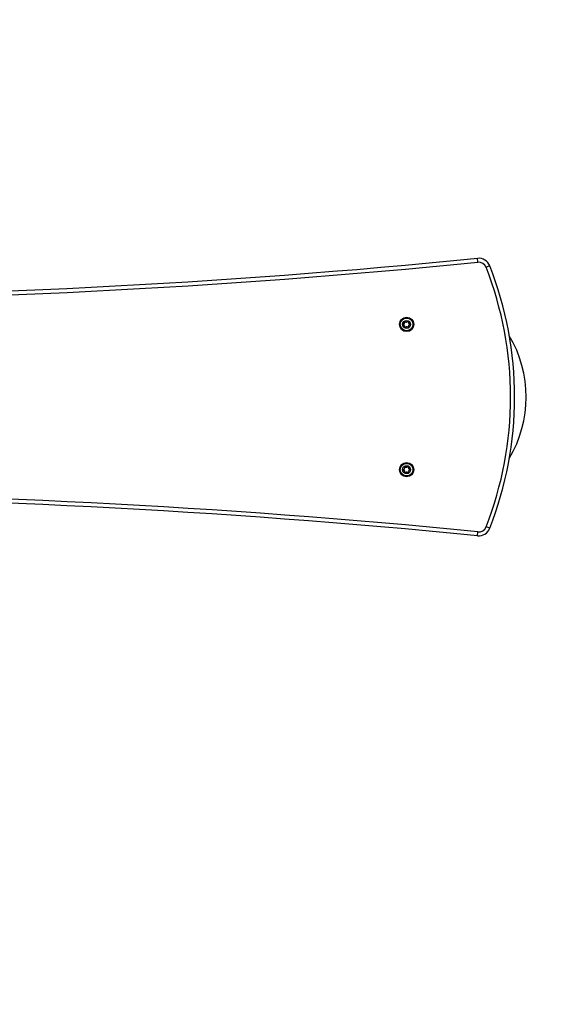
# Model space of a CAD drawing. Units: millimetres. Extents: x 89 to 8390, y 1361 to 10521.
# Drawn here: x 6270 to 6946, y 2595 to 3829 of the extents above; entities that cross this region are included whole.
import ezdxf

# ---------------------------------------------------------------- set-up
doc = ezdxf.new("R2010")
doc.units = ezdxf.units.MM

msp = doc.modelspace()

# ---------------------------------------------------------------- linework, layer by layer
at = {"color": 7, "linetype": 'Continuous', "lineweight": 25, "ltscale": 50}
for p, q in [((6844.3, 3525.1), (6843.8, 3530.1)), ((6859.2, 3520.6), (6854.5, 3518.8)), ((6843.8, 3182.3), (6844.3, 3187.3)), ((6859.2, 3191.7), (6854.5, 3193.6))]:
    msp.add_line(p, q, dxfattribs=at)
at = {"color": 7, "linetype": 'Continuous', "lineweight": 25, "ltscale": 2500}
for centre, radius in [((6754.9, 3447.2), 9), ((6754.9, 3447.2), 7.9), ((6754.9, 3447.2), 5), ((6754.9, 3265.2), 9), ((6754.9, 3265.2), 7.9), ((6754.9, 3265.2), 5)]:
    msp.add_circle(centre, radius, dxfattribs=at)
for centre, radius, start, end in [((6754.9, 3356.2), 1635, 273.4555, 23.2514), ((5854.9, 13506.2), 10025, 270.10573, 275.66081), ((6845.2, 3515.1), 15, 21.4341, 95.6608), ((5854.9, 13506.2), 10030, 270.10568, 275.66081), ((6845.2, 3515.1), 10, 21.4341, 95.6608), ((6440.3, 3356.2), 445, 338.5659, 21.4341), ((6440.3, 3356.2), 450, 338.5659, 21.4341), ((6753.2, 3447), 2.25, 169.772, 199.772), ((6751.4, 3447.4), 0.446, 79.772, 169.772), ((6751.5, 3446.4), 0.446, 199.772, 289.772), ((6751.6, 3448.2), 0.446, 259.772, 319.772), ((6751.8, 3445.6), 0.446, 49.772, 109.772), ((6750.2, 3449.4), 2.25, 319.772, 349.772), ((6752.5, 3449.8), 0.446, 139.772, 229.772), ((6750.6, 3444.2), 2.25, 19.772, 49.772), ((6753.9, 3448.6), 2.25, 109.772, 139.772), ((6752, 3449.1), 0.446, 349.772, 49.772), ((6753, 3444.2), 0.446, 139.772, 229.772), ((6752.3, 3444.8), 0.446, 319.772, 19.772), ((6754.2, 3445.6), 2.25, 229.772, 259.772), ((6753.3, 3450.3), 0.446, 19.772, 109.772), ((6754.1, 3450.6), 0.446, 199.772, 259.772), ((6753.8, 3443.8), 0.446, 259.772, 349.772), ((6754.5, 3452.4), 2.25, 259.772, 289.772), ((6754.7, 3443.7), 0.446, 109.772, 169.772), ((6755.3, 3442), 2.25, 79.772, 109.772), ((6755.1, 3450.7), 0.446, 289.772, 349.772), ((6756, 3450.5), 0.446, 79.772, 169.772), ((6755.7, 3443.8), 0.446, 19.772, 79.772), ((6755.6, 3448.7), 2.25, 49.772, 79.772), ((6756.5, 3444.1), 0.446, 199.772, 289.772), ((6755.2, 3446.3), 3.07, 298.8559, 319.772), ((6757.5, 3449.5), 0.446, 139.772, 199.772), ((6756.8, 3450.1), 0.446, 319.772, 49.772), ((6759.2, 3450.1), 2.25, 198.0599, 225.7744), ((6759.5, 3445), 2.25, 139.772, 169.772), ((6757.7, 3445.3), 0.446, 169.772, 229.772), ((6757.2, 3444.6), 0.446, 319.772, 49.772), ((6757.9, 3448.8), 0.446, 229.772, 289.772), ((6758.1, 3446.2), 0.446, 79.772, 139.772), ((6758.2, 3448), 0.446, 19.772, 109.772), ((6758.3, 3447), 0.446, 259.772, 349.772), ((6756.5, 3447.4), 2.25, 349.772, 19.772), ((6754.9, 3356.2), 150, 329.1735, 30.8265), ((6753.3, 3265), 2.25, 169.772, 199.772), ((6751.5, 3265.3), 0.446, 79.772, 169.772), ((6751.6, 3264.4), 0.446, 199.772, 289.772), ((6751.7, 3266.2), 0.446, 259.772, 319.772), ((6751.9, 3263.5), 0.446, 49.772, 109.772), ((6750.3, 3267.4), 2.25, 319.772, 349.772), ((6752.6, 3267.7), 0.446, 139.772, 229.772), ((6750.6, 3262.3), 2.25, 18.0599, 45.7744), ((6754.6, 3266), 3.07, 118.8559, 139.772), ((6752.1, 3267), 0.446, 349.772, 49.772), ((6753, 3262.2), 0.446, 139.772, 229.772), ((6752.3, 3262.8), 0.446, 319.772, 19.772), ((6754.2, 3263.6), 2.25, 229.772, 259.772), ((6753.3, 3268.3), 0.446, 19.772, 109.772), ((6754.1, 3268.6), 0.446, 199.772, 259.772), ((6753.8, 3261.8), 0.446, 259.772, 349.772), ((6754.5, 3270.4), 2.25, 259.772, 289.772), ((6754.7, 3261.7), 0.446, 109.772, 169.772), ((6755.3, 3260), 2.25, 79.772, 109.772), ((6755.1, 3268.7), 0.446, 289.772, 349.772), ((6756, 3268.5), 0.446, 79.772, 169.772), ((6755.7, 3261.8), 0.446, 19.772, 79.772), ((6755.6, 3266.7), 2.25, 49.772, 79.772), ((6756.5, 3262.1), 0.446, 199.772, 289.772), ((6755.9, 3263.8), 2.25, 289.772, 319.772), ((6757.5, 3267.5), 0.446, 139.772, 199.772), ((6756.8, 3268.1), 0.446, 319.772, 49.772), ((6759.2, 3268.1), 2.25, 199.772, 229.772), ((6759.6, 3263), 2.25, 139.772, 169.772), ((6757.8, 3263.3), 0.446, 169.772, 229.772), ((6757.3, 3262.6), 0.446, 319.772, 49.772), ((6758, 3266.8), 0.446, 229.772, 289.772), ((6758.2, 3264.1), 0.446, 79.772, 139.772), ((6758.3, 3265.9), 0.446, 19.772, 109.772), ((6758.4, 3265), 0.446, 259.772, 349.772), ((6756.6, 3265.3), 2.25, 349.772, 19.772), ((5854.9, -6793.8), 10030, 84.33919, 89.89432), ((5854.9, -6793.8), 10025, 84.33919, 89.89427), ((6845.2, 3197.2), 15, 264.3392, 338.5659), ((6845.2, 3197.2), 10, 264.3392, 338.5659)]:
    msp.add_arc(centre, radius, start, end, dxfattribs=at)

doc.saveas('drawing.dxf')
